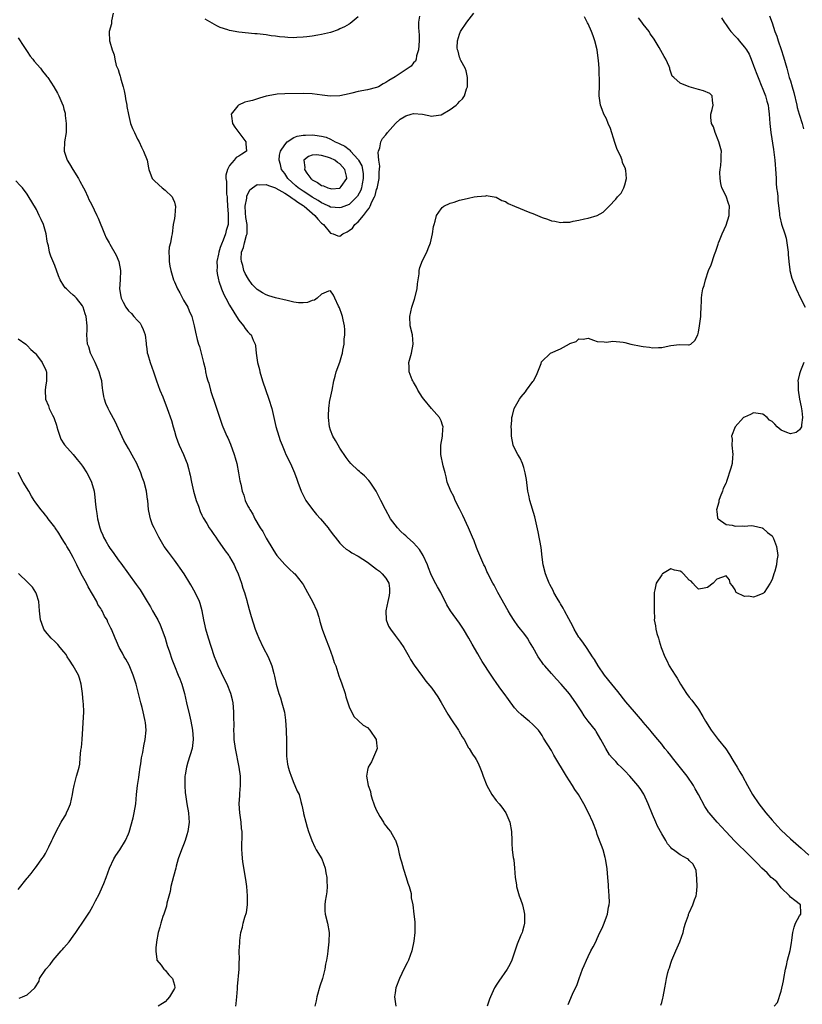
# Model space of a CAD drawing. Units: inches. Extents: x 2628000 to 2631000, y 1479000 to 1482000.
# Drawn here: x 2628347 to 2628518, y 1481393 to 1481608 of the extents above; entities that cross this region are included whole.
import ezdxf

# ---------------------------------------------------------------- set-up
doc = ezdxf.new("R2010")
doc.units = ezdxf.units.IN
doc.header["$MEASUREMENT"] = 0
doc.layers.add('LD26281479_2ft', color=204, linetype='Continuous')

msp = doc.modelspace()

# ---------------------------------------------------------------- linework, layer by layer
at = {"layer": 'LD26281479_2ft'}
for points, elevation in [([(2628367.72, 1481609), (2628367.34, 1481607.34), (2628367.31, 1481606.69), (2628366.85, 1481605), (2628366.84, 1481604.84), (2628366.92, 1481603), (2628367, 1481602.76), (2628367.49, 1481601), (2628367.91, 1481599.91), (2628368.05, 1481599), (2628368.36, 1481597.64), (2628368.63, 1481597), (2628368.77, 1481596.77), (2628369, 1481595.92), (2628369.25, 1481595.25), (2628369.29, 1481595), (2628369.38, 1481594.62), (2628369.9, 1481593), (2628370.07, 1481592.07), (2628370.33, 1481591), (2628370.37, 1481590.37), (2628370.67, 1481589), (2628370.68, 1481588.68), (2628371, 1481586.91), (2628371.49, 1481585), (2628371.9, 1481583.9), (2628372.32, 1481583), (2628373, 1481581.59), (2628373.32, 1481581), (2628373.85, 1481579.85), (2628374.31, 1481579), (2628375.08, 1481577), (2628375.37, 1481575.37), (2628375.47, 1481575), (2628376.21, 1481573), (2628376.6, 1481572.6), (2628377.65, 1481571.65), (2628378.34, 1481571), (2628379, 1481570.5), (2628380.56, 1481569), (2628380.7, 1481568.7), (2628381, 1481567.91), (2628381.2, 1481567.2), (2628381.22, 1481567), (2628381.09, 1481565), (2628381, 1481564.31), (2628380.75, 1481563), (2628380.51, 1481561), (2628380.41, 1481560.41), (2628380.13, 1481559), (2628379.91, 1481558.09), (2628379.77, 1481557), (2628379.87, 1481555.87), (2628379.85, 1481555), (2628380.05, 1481553.95), (2628380.25, 1481553), (2628380.84, 1481551), (2628381, 1481550.58), (2628381.7, 1481549), (2628382.16, 1481548.16), (2628383, 1481546.57), (2628383.91, 1481545), (2628384.25, 1481544.25), (2628384.79, 1481543), (2628385.3, 1481541), (2628385.61, 1481539.61), (2628386, 1481538), (2628386.27, 1481537), (2628386.46, 1481536.46), (2628386.81, 1481535), (2628387.31, 1481533), (2628387.68, 1481531.68), (2628387.8, 1481531), (2628388.02, 1481529.98), (2628388.3, 1481529), (2628388.49, 1481528.49), (2628388.83, 1481527), (2628389, 1481526.46), (2628389.39, 1481525.39), (2628389.49, 1481525), (2628389.9, 1481523.9), (2628390.86, 1481520.86), (2628391.39, 1481519.39), (2628391.53, 1481519), (2628392.41, 1481517), (2628392.62, 1481516.62), (2628393.25, 1481515.25), (2628394.04, 1481513), (2628394.23, 1481512.23), (2628394.58, 1481511), (2628394.99, 1481509.01), (2628395.27, 1481507.27), (2628395.44, 1481506.56), (2628395.78, 1481505), (2628396.11, 1481504.11), (2628396.44, 1481503), (2628397, 1481501.76), (2628397.28, 1481501.28), (2628397.39, 1481501), (2628398.04, 1481500.04), (2628398.48, 1481499), (2628399.67, 1481497), (2628400.23, 1481496.23), (2628401, 1481494.78), (2628402.42, 1481492.42), (2628403, 1481491.42), (2628403.3, 1481491), (2628405, 1481489.04), (2628406.05, 1481488.05), (2628407, 1481487.2), (2628407.19, 1481487), (2628408.8, 1481485), (2628409, 1481484.68), (2628409.99, 1481483), (2628411.06, 1481481), (2628411.98, 1481479), (2628412.43, 1481477.57), (2628412.59, 1481477), (2628412.65, 1481476.65), (2628413.13, 1481475), (2628413.85, 1481473), (2628414.65, 1481471), (2628415.39, 1481469), (2628415.77, 1481467.77), (2628416.09, 1481467), (2628416.81, 1481464.81), (2628417, 1481464.28), (2628417.35, 1481463.35), (2628418.12, 1481461), (2628418.28, 1481460.28), (2628419, 1481458.06), (2628420.02, 1481456.02), (2628421, 1481455.14), (2628421.06, 1481455.06), (2628422.08, 1481454.08), (2628423, 1481453.62), (2628423.53, 1481453), (2628424.91, 1481451), (2628425, 1481450.16), (2628425.09, 1481449), (2628425, 1481448.69), (2628423.89, 1481446.11), (2628423.17, 1481445), (2628423, 1481444.29), (2628422.81, 1481443), (2628423.15, 1481441), (2628423.65, 1481439.65), (2628423.71, 1481439), (2628424.02, 1481437.98), (2628424.36, 1481437), (2628424.53, 1481436.53), (2628425, 1481435.52), (2628425.26, 1481435), (2628425.73, 1481434.27), (2628426.49, 1481433), (2628426.66, 1481432.66), (2628427, 1481432.2), (2628427.53, 1481431.53), (2628428, 1481431), (2628429, 1481429.19), (2628429.08, 1481429.08), (2628429.59, 1481427.59), (2628429.92, 1481426.08), (2628430.2, 1481425), (2628430.38, 1481424.38), (2628430.82, 1481422.81), (2628431.44, 1481421), (2628431.76, 1481419.76), (2628432.07, 1481419), (2628432.48, 1481417.52), (2628432.54, 1481417), (2628432.54, 1481416.54), (2628432.84, 1481415), (2628433.12, 1481413), (2628433.33, 1481411.33), (2628433.33, 1481411), (2628433.29, 1481410.71), (2628433.32, 1481409), (2628433.11, 1481407.11), (2628432.69, 1481405), (2628431.93, 1481403), (2628431.63, 1481402.37), (2628431, 1481401.2), (2628429.98, 1481399), (2628429.18, 1481397), (2628429, 1481395.89), (2628428.88, 1481395), (2628429.15, 1481393)], 10538), ([(2628421, 1481608.16), (2628419.26, 1481606.74), (2628419, 1481606.63), (2628418.01, 1481605.99), (2628417, 1481605.56), (2628416.62, 1481605.38), (2628415, 1481604.82), (2628413, 1481604.32), (2628412.19, 1481604.19), (2628411, 1481603.97), (2628409.83, 1481603.83), (2628409, 1481603.74), (2628407.67, 1481603.67), (2628407, 1481603.65), (2628405.7, 1481603.7), (2628405, 1481603.74), (2628403.86, 1481603.86), (2628403, 1481604.01), (2628402.09, 1481604.09), (2628401, 1481604.31), (2628400.32, 1481604.32), (2628399, 1481604.52), (2628398.52, 1481604.52), (2628395, 1481604.88), (2628393, 1481605.21), (2628392.67, 1481605.33), (2628391, 1481605.85), (2628390.21, 1481606.21), (2628387.71, 1481607.71)], 10538), ([(2628434.32, 1481608.32), (2628434.1, 1481607), (2628434.11, 1481605.89), (2628434.19, 1481605), (2628434.28, 1481604.28), (2628434.26, 1481603), (2628434.12, 1481601), (2628433.68, 1481599.68), (2628433.58, 1481599), (2628433.45, 1481598.55), (2628433, 1481598.17), (2628432.51, 1481597.49), (2628431.85, 1481597), (2628431, 1481596.41), (2628429, 1481595.12), (2628427.66, 1481594.34), (2628427, 1481593.9), (2628426.4, 1481593.6), (2628425.4, 1481593), (2628425, 1481592.83), (2628423, 1481592.31), (2628421, 1481591.95), (2628419.59, 1481591.59), (2628419, 1481591.47), (2628417, 1481590.99), (2628414.9, 1481590.9), (2628413.14, 1481591.14), (2628411, 1481591.47), (2628409, 1481591.55), (2628405, 1481591.45), (2628403.35, 1481591.35), (2628403, 1481591.31), (2628401, 1481590.92), (2628399.5, 1481590.5), (2628398, 1481590), (2628397, 1481589.77), (2628396.34, 1481589.66), (2628394.94, 1481589), (2628394.8, 1481588.8), (2628393.39, 1481587), (2628393.4, 1481586.6), (2628393.63, 1481585), (2628394.16, 1481584.16), (2628395.01, 1481583), (2628396.56, 1481581), (2628396.55, 1481580.55), (2628396.71, 1481579), (2628395.65, 1481578.35), (2628395, 1481577.88), (2628394.44, 1481577.56), (2628394.02, 1481577), (2628393, 1481575.85), (2628392.55, 1481575), (2628392.23, 1481573.77), (2628392.23, 1481573), (2628392.34, 1481572.34), (2628392.33, 1481571), (2628392.38, 1481569.62), (2628392.46, 1481569), (2628392.5, 1481568.5), (2628392.56, 1481567), (2628392.7, 1481565.31), (2628392.71, 1481565), (2628392.69, 1481564.69), (2628392.69, 1481563), (2628392.26, 1481561.74), (2628392.12, 1481561), (2628391.61, 1481559.61), (2628391.23, 1481558.77), (2628391, 1481558.01), (2628390.65, 1481557), (2628390.58, 1481556.58), (2628390.27, 1481555), (2628390.28, 1481553.72), (2628390.26, 1481553), (2628390.34, 1481552.34), (2628390.62, 1481551), (2628390.7, 1481550.7), (2628391.28, 1481549), (2628391.79, 1481547.79), (2628392.18, 1481547), (2628393, 1481545.48), (2628393.92, 1481543.92), (2628394.52, 1481543), (2628395, 1481542.23), (2628396.02, 1481541), (2628396.41, 1481540.41), (2628397, 1481539.66), (2628397.35, 1481539.34), (2628397.7, 1481539), (2628398.15, 1481537.85), (2628398.57, 1481537), (2628398.65, 1481536.65), (2628398.81, 1481535), (2628399.12, 1481533), (2628399.51, 1481531.51), (2628399.61, 1481531), (2628400.21, 1481529), (2628401.57, 1481525), (2628402.17, 1481523), (2628403.1, 1481519.1), (2628403.72, 1481517), (2628404.03, 1481516.03), (2628404.42, 1481515), (2628405, 1481513.56), (2628405.24, 1481513), (2628406.23, 1481511), (2628406.5, 1481510.5), (2628407.11, 1481509), (2628407.63, 1481507.63), (2628407.83, 1481507), (2628408.58, 1481505), (2628409, 1481504.12), (2628409.39, 1481503.39), (2628409.62, 1481503), (2628411.02, 1481501), (2628411.92, 1481499.92), (2628412.77, 1481499), (2628414.49, 1481497), (2628414.69, 1481496.69), (2628415, 1481496.28), (2628415.51, 1481495.51), (2628415.98, 1481495), (2628417, 1481493.71), (2628417.7, 1481493), (2628418.37, 1481492.37), (2628419, 1481492.05), (2628419.57, 1481491.57), (2628421, 1481490.85), (2628423, 1481489.55), (2628425, 1481488.06), (2628425.59, 1481487.59), (2628426.23, 1481487), (2628427, 1481486.09), (2628427.62, 1481485), (2628427.83, 1481483.83), (2628427.82, 1481483), (2628427.72, 1481482.28), (2628427.47, 1481481), (2628427.02, 1481479), (2628427.08, 1481477), (2628427.61, 1481475.61), (2628427.98, 1481475), (2628429, 1481473.6), (2628430.15, 1481472.15), (2628430.9, 1481471), (2628432.08, 1481469), (2628432.4, 1481468.4), (2628433.17, 1481467.17), (2628435, 1481464.7), (2628435.7, 1481463.7), (2628437, 1481462.16), (2628438.3, 1481460.3), (2628439.05, 1481459.05), (2628440.18, 1481457), (2628440.49, 1481456.49), (2628441.27, 1481455.27), (2628442.83, 1481453), (2628442.88, 1481452.88), (2628443.57, 1481451.57), (2628444.01, 1481451), (2628445, 1481449.17), (2628445.12, 1481449), (2628445.82, 1481447.82), (2628446.45, 1481447), (2628446.67, 1481446.67), (2628447, 1481446.01), (2628447.46, 1481445), (2628447.89, 1481443.89), (2628448.14, 1481443), (2628448.94, 1481441), (2628449.66, 1481439.66), (2628450.09, 1481439), (2628451, 1481437.71), (2628451.64, 1481437), (2628452.25, 1481436.25), (2628453.1, 1481435), (2628453.97, 1481433), (2628454.34, 1481431), (2628454.4, 1481429), (2628454.44, 1481428.44), (2628454.49, 1481427), (2628454.7, 1481425.3), (2628454.83, 1481424.83), (2628455, 1481423), (2628455.14, 1481421), (2628455.39, 1481419.39), (2628455.43, 1481419), (2628456.02, 1481417), (2628456.26, 1481416.26), (2628456.7, 1481415), (2628457, 1481413.71), (2628457.15, 1481413), (2628457.15, 1481411), (2628457, 1481410.38), (2628456.7, 1481409.3), (2628456.63, 1481409), (2628456.39, 1481408.39), (2628455.55, 1481406.45), (2628455, 1481404.71), (2628454.43, 1481403), (2628453.97, 1481402.03), (2628453.42, 1481401), (2628451.56, 1481398.44), (2628451, 1481397.52), (2628450.79, 1481397.21), (2628450.67, 1481397), (2628449.74, 1481395), (2628449.53, 1481394.47), (2628449.04, 1481393)], 10536), ([(2628466.68, 1481393.32), (2628467.59, 1481395.59), (2628468.23, 1481397), (2628468.51, 1481397.49), (2628469.03, 1481399.03), (2628469.79, 1481401), (2628470.16, 1481401.84), (2628470.62, 1481403), (2628471, 1481403.8), (2628471.61, 1481405), (2628472.13, 1481405.87), (2628472.65, 1481407), (2628473, 1481407.69), (2628473.58, 1481409), (2628474.03, 1481409.97), (2628474.46, 1481411), (2628475, 1481412.43), (2628475.2, 1481413), (2628475.45, 1481414.55), (2628475.56, 1481415), (2628475.62, 1481415.62), (2628475.58, 1481417), (2628475.46, 1481419), (2628475.4, 1481419.4), (2628475.31, 1481421), (2628475.14, 1481422.86), (2628475, 1481423.78), (2628474.79, 1481425), (2628474.69, 1481425.31), (2628474.25, 1481427), (2628473.93, 1481427.93), (2628473, 1481430.32), (2628472.8, 1481431), (2628472.03, 1481433), (2628471.07, 1481435), (2628470.04, 1481437), (2628468.89, 1481439), (2628468.14, 1481440.14), (2628467.61, 1481441), (2628466.33, 1481443), (2628463.57, 1481447.57), (2628463, 1481448.57), (2628461.31, 1481451.31), (2628461, 1481451.84), (2628460.54, 1481452.54), (2628460.18, 1481453), (2628459, 1481454.25), (2628458.15, 1481455), (2628457.51, 1481455.51), (2628456.42, 1481456.42), (2628455.81, 1481457), (2628455, 1481457.91), (2628453.67, 1481459.67), (2628452.74, 1481461), (2628452.04, 1481461.96), (2628451.14, 1481463.14), (2628450.31, 1481464.31), (2628449.89, 1481465), (2628447.96, 1481467.96), (2628447.34, 1481469), (2628447, 1481469.62), (2628445.76, 1481471.76), (2628445.07, 1481473), (2628443.87, 1481475), (2628443, 1481476.26), (2628441.03, 1481479), (2628440.29, 1481480.29), (2628438.95, 1481483), (2628438.22, 1481484.22), (2628437.52, 1481485.52), (2628436.81, 1481487), (2628436.3, 1481488.3), (2628436.05, 1481489), (2628435.14, 1481491), (2628434.34, 1481492.34), (2628433, 1481493.76), (2628431.63, 1481495), (2628431.32, 1481495.32), (2628431, 1481495.56), (2628430.26, 1481496.26), (2628429.52, 1481497), (2628429, 1481497.67), (2628428.05, 1481499), (2628426.94, 1481501), (2628425.93, 1481503), (2628425.59, 1481503.59), (2628424.92, 1481505), (2628423.56, 1481507), (2628423.33, 1481507.33), (2628422.33, 1481508.33), (2628421.53, 1481509), (2628421.27, 1481509.27), (2628421, 1481509.49), (2628419.39, 1481511), (2628419, 1481511.45), (2628418.36, 1481512.36), (2628417, 1481514.37), (2628416.62, 1481515), (2628416.06, 1481516.06), (2628415.47, 1481517), (2628415, 1481518.26), (2628414.75, 1481519), (2628414.53, 1481521), (2628414.51, 1481521.49), (2628414.58, 1481523), (2628414.85, 1481524.85), (2628414.86, 1481525), (2628415.3, 1481527), (2628415.7, 1481529), (2628415.98, 1481530.02), (2628416.22, 1481531), (2628417, 1481533.08), (2628417.43, 1481534.57), (2628417.54, 1481535), (2628417.68, 1481535.68), (2628417.91, 1481537), (2628417.96, 1481538.04), (2628418.09, 1481539), (2628418.07, 1481540.07), (2628417.99, 1481541), (2628417.69, 1481542.31), (2628417.57, 1481543), (2628417.44, 1481543.44), (2628416.92, 1481544.92), (2628416.73, 1481545.27), (2628415.89, 1481547), (2628415.62, 1481547.62), (2628415, 1481548.57), (2628414.54, 1481548.54), (2628413, 1481547.83), (2628412.04, 1481547), (2628411.46, 1481546.54), (2628411, 1481546.45), (2628409.95, 1481546.05), (2628409, 1481545.97), (2628407.99, 1481546.01), (2628407, 1481546.14), (2628405.55, 1481546.45), (2628403, 1481547.09), (2628401.53, 1481547.53), (2628401, 1481547.71), (2628400.14, 1481548.14), (2628399, 1481548.87), (2628397.96, 1481549.96), (2628397.1, 1481551.1), (2628396.39, 1481552.39), (2628396.14, 1481553), (2628395.87, 1481554.13), (2628395.58, 1481555), (2628395.54, 1481555.54), (2628395.64, 1481557), (2628396.01, 1481557.99), (2628396.23, 1481559), (2628396.72, 1481560.72), (2628396.82, 1481561), (2628396.84, 1481561.16), (2628396.81, 1481563), (2628396.53, 1481564.53), (2628396.47, 1481565.53), (2628396.41, 1481567), (2628396.76, 1481568.76), (2628396.8, 1481569.2), (2628397.44, 1481570.56), (2628398, 1481571), (2628399, 1481571.7), (2628399.62, 1481571.62), (2628401, 1481571.73), (2628401.51, 1481571.51), (2628403, 1481570.96), (2628403.08, 1481570.92), (2628405, 1481569.82), (2628406.26, 1481569), (2628406.67, 1481568.66), (2628407, 1481568.5), (2628407.86, 1481567.86), (2628409, 1481567.17), (2628409.25, 1481567), (2628411, 1481565.45), (2628411.54, 1481565), (2628412.18, 1481564.18), (2628413, 1481563.31), (2628413.42, 1481563), (2628415, 1481561.11), (2628415.55, 1481561), (2628416.54, 1481560.54), (2628417, 1481560.45), (2628417.67, 1481561), (2628418.59, 1481561.41), (2628419, 1481561.69), (2628419.75, 1481562.25), (2628420.26, 1481563), (2628421, 1481563.6), (2628422.13, 1481565), (2628423, 1481566.13), (2628423.41, 1481566.59), (2628423.56, 1481567), (2628423.97, 1481567.97), (2628424.54, 1481569), (2628424.68, 1481569.32), (2628425, 1481570.6), (2628425.12, 1481570.88), (2628425.54, 1481573), (2628425.58, 1481574.42), (2628425.69, 1481575.69), (2628425.51, 1481577), (2628425.34, 1481578.66), (2628425.42, 1481579), (2628425.72, 1481579.72), (2628425.94, 1481581), (2628426.28, 1481581.72), (2628427, 1481582.5), (2628427.37, 1481583), (2628429.07, 1481585), (2628430.1, 1481585.9), (2628431, 1481586.47), (2628431.36, 1481586.64), (2628432.49, 1481587), (2628433, 1481587.14), (2628435, 1481586.99), (2628437, 1481586.57), (2628437.36, 1481586.64), (2628439, 1481586.88), (2628441, 1481588.04), (2628442.31, 1481589), (2628442.67, 1481589.33), (2628443, 1481589.76), (2628443.66, 1481590.34), (2628444.08, 1481591), (2628444.56, 1481592.56), (2628444.75, 1481593), (2628444.78, 1481595), (2628444.47, 1481596.47), (2628444.25, 1481597), (2628443.32, 1481598.68), (2628443.18, 1481599), (2628443.14, 1481599.14), (2628443, 1481599.44), (2628442.7, 1481600.7), (2628442.56, 1481601), (2628442.52, 1481601.48), (2628442.56, 1481603), (2628443, 1481604.44), (2628443.25, 1481605), (2628444.65, 1481607), (2628446.14, 1481609)], 10534), ([(2628486.82, 1481393.18), (2628487, 1481393.78), (2628487.25, 1481394.75), (2628487.32, 1481395), (2628487.67, 1481397), (2628487.9, 1481398.1), (2628488.03, 1481399), (2628488.33, 1481400.33), (2628488.54, 1481401), (2628488.67, 1481401.33), (2628489, 1481402.36), (2628489.24, 1481403), (2628490.1, 1481405), (2628490.36, 1481405.64), (2628490.95, 1481407), (2628491.64, 1481409), (2628491.92, 1481410.08), (2628492.2, 1481411), (2628492.8, 1481412.8), (2628492.85, 1481413), (2628493, 1481413.28), (2628493.76, 1481415), (2628494.12, 1481416.12), (2628494.51, 1481417), (2628494.6, 1481417.4), (2628494.75, 1481419), (2628494.67, 1481420.67), (2628494.49, 1481422.49), (2628493.85, 1481423.85), (2628493, 1481424.7), (2628492.85, 1481424.85), (2628492.61, 1481425), (2628491, 1481425.9), (2628489.57, 1481427), (2628489.23, 1481427.23), (2628489, 1481427.51), (2628488.29, 1481428.29), (2628487.91, 1481429), (2628487, 1481430.45), (2628486.1, 1481432.1), (2628485.69, 1481433), (2628485, 1481434.69), (2628484.08, 1481437), (2628483.1, 1481439.1), (2628482.31, 1481440.31), (2628481.79, 1481441), (2628480.08, 1481443), (2628479, 1481444.16), (2628478.17, 1481445), (2628477.56, 1481445.56), (2628477, 1481446.17), (2628476.2, 1481447), (2628475.66, 1481447.66), (2628474.83, 1481449), (2628473.79, 1481451), (2628472.76, 1481452.76), (2628472.59, 1481453), (2628471, 1481455), (2628470.16, 1481456.16), (2628469.64, 1481457), (2628468.34, 1481459), (2628466.92, 1481460.92), (2628465.17, 1481463), (2628464.12, 1481464.12), (2628463, 1481465.36), (2628461.55, 1481467), (2628461.31, 1481467.31), (2628461, 1481467.77), (2628460.47, 1481468.47), (2628460.14, 1481469), (2628459, 1481471.05), (2628458.24, 1481472.24), (2628457.78, 1481473), (2628457, 1481474.1), (2628456.32, 1481475), (2628455.72, 1481475.72), (2628454.89, 1481476.89), (2628454.1, 1481478.1), (2628453.58, 1481479), (2628451.33, 1481483), (2628451.23, 1481483.23), (2628450.56, 1481484.56), (2628450.28, 1481485), (2628449.47, 1481486.53), (2628449.18, 1481487.18), (2628449, 1481487.56), (2628448.57, 1481488.57), (2628448.35, 1481489), (2628447, 1481492.06), (2628446.75, 1481492.75), (2628446.19, 1481494.19), (2628445.86, 1481495), (2628444.98, 1481497.02), (2628443.74, 1481499.74), (2628443, 1481501.13), (2628442.11, 1481503), (2628441.82, 1481503.82), (2628441.12, 1481505), (2628440.37, 1481507), (2628440.13, 1481508.13), (2628439.88, 1481509), (2628439.48, 1481510.52), (2628438.94, 1481513), (2628438.99, 1481515), (2628439.34, 1481517), (2628439.42, 1481518.58), (2628439.47, 1481519), (2628439.36, 1481519.36), (2628439, 1481520.29), (2628438.64, 1481521), (2628436.92, 1481523), (2628435.25, 1481525), (2628435, 1481525.36), (2628433.95, 1481527), (2628433.66, 1481527.66), (2628433, 1481528.73), (2628432.85, 1481529), (2628432.74, 1481529.26), (2628432.11, 1481531), (2628432.08, 1481532.08), (2628432.03, 1481533), (2628432.56, 1481535), (2628432.97, 1481537), (2628432.78, 1481539), (2628432.31, 1481541), (2628432.24, 1481543), (2628432.69, 1481545), (2628433.26, 1481546.74), (2628433.8, 1481549), (2628433.89, 1481550.11), (2628434.05, 1481551), (2628434.26, 1481552.26), (2628434.27, 1481553), (2628434.36, 1481553.64), (2628435, 1481555.22), (2628435.92, 1481557), (2628436.18, 1481557.82), (2628436.7, 1481559), (2628437.14, 1481561), (2628437.39, 1481562.61), (2628437.49, 1481563), (2628437.73, 1481563.73), (2628438.05, 1481565), (2628439, 1481566.4), (2628439.26, 1481566.74), (2628439.59, 1481567), (2628441, 1481567.66), (2628441.88, 1481567.88), (2628443, 1481568.29), (2628444.66, 1481568.66), (2628445, 1481568.76), (2628446.22, 1481569), (2628446.89, 1481569.11), (2628448.72, 1481569.28), (2628449, 1481569.29), (2628449.23, 1481569.23), (2628451, 1481568.94), (2628452.25, 1481568.25), (2628453, 1481568.02), (2628453.63, 1481567.62), (2628454.99, 1481566.99), (2628458.34, 1481565.66), (2628459, 1481565.43), (2628461, 1481564.57), (2628462.16, 1481564.16), (2628463, 1481563.84), (2628463.76, 1481563.75), (2628465, 1481563.47), (2628465.54, 1481563.54), (2628467, 1481563.55), (2628467.72, 1481563.72), (2628469, 1481563.95), (2628470.24, 1481564.24), (2628471, 1481564.4), (2628473, 1481565), (2628474.28, 1481565.72), (2628475.3, 1481566.7), (2628475.54, 1481567), (2628477, 1481568.55), (2628477.36, 1481569), (2628478.15, 1481569.85), (2628478.77, 1481571), (2628479, 1481571.66), (2628479.37, 1481573), (2628479.2, 1481574.8), (2628479.15, 1481575), (2628479.1, 1481575.1), (2628478.5, 1481576.5), (2628478.4, 1481577), (2628478.01, 1481577.99), (2628477.35, 1481579.35), (2628476.84, 1481580.84), (2628475.88, 1481583.88), (2628475.39, 1481585), (2628475, 1481585.97), (2628474.43, 1481587), (2628474.05, 1481588.05), (2628473.66, 1481589), (2628473.43, 1481591), (2628473.43, 1481591.43), (2628473.46, 1481593), (2628473.47, 1481594.53), (2628473.45, 1481595), (2628473.42, 1481595.42), (2628473.38, 1481597), (2628473.29, 1481598.71), (2628473.21, 1481599.21), (2628472.99, 1481601), (2628472.47, 1481603), (2628472.08, 1481604.08), (2628471.71, 1481605), (2628471, 1481606.64), (2628470.87, 1481606.87), (2628470.21, 1481608.21)], 10532), ([(2628500, 1481608), (2628500.58, 1481607), (2628501, 1481606.45), (2628501.59, 1481605.59), (2628502.03, 1481605), (2628503, 1481603.98), (2628503.47, 1481603.47), (2628503.83, 1481603), (2628505, 1481601.62), (2628505.43, 1481601), (2628506.05, 1481600.05), (2628506.48, 1481599), (2628507, 1481597.61), (2628507.21, 1481597), (2628507.73, 1481595.73), (2628507.97, 1481595), (2628508.78, 1481593), (2628508.83, 1481592.83), (2628509.4, 1481591.4), (2628509.59, 1481591), (2628509.86, 1481589.86), (2628510.17, 1481589), (2628510.22, 1481588.22), (2628510.38, 1481587), (2628510.5, 1481585), (2628510.76, 1481583), (2628511.34, 1481579.34), (2628511.64, 1481577), (2628511.86, 1481574.14), (2628511.87, 1481573), (2628511.9, 1481571.9), (2628512, 1481571), (2628512.16, 1481569.84), (2628512.23, 1481569), (2628512.26, 1481568.26), (2628512.6, 1481565.4), (2628512.61, 1481565), (2628512.67, 1481564.67), (2628513.08, 1481563.08), (2628513.76, 1481561), (2628514.04, 1481560.04), (2628514.22, 1481559), (2628514.49, 1481557), (2628514.48, 1481556.48), (2628514.63, 1481555), (2628514.85, 1481553.15), (2628514.86, 1481553), (2628515.32, 1481551.32), (2628515.43, 1481551), (2628516.25, 1481549), (2628517.2, 1481547), (2628518.23, 1481545)], 10528), ([(2628510.42, 1481608.42), (2628511, 1481606.87), (2628511.64, 1481605), (2628512.01, 1481604.01), (2628512.34, 1481603), (2628513, 1481601.09), (2628513.51, 1481599.51), (2628514.22, 1481597), (2628514.76, 1481595), (2628515, 1481594.25), (2628515.35, 1481593), (2628515.75, 1481591.75), (2628516.4, 1481589), (2628516.49, 1481588.49), (2628516.9, 1481587), (2628517.55, 1481585), (2628517.86, 1481583.86)], 10526), ([(2628511.5, 1481393), (2628512.2, 1481393.8), (2628513, 1481396.22), (2628513.53, 1481398.47), (2628513.57, 1481399), (2628513.93, 1481401), (2628514.14, 1481401.86), (2628514.37, 1481403), (2628514.93, 1481405.07), (2628515.27, 1481406.74), (2628515.31, 1481407.31), (2628515.53, 1481409), (2628515.83, 1481410.17), (2628516.14, 1481411), (2628517, 1481412.6), (2628517.28, 1481413), (2628517.26, 1481413.26), (2628517.2, 1481415), (2628515.95, 1481415.95), (2628515, 1481416.72), (2628514.82, 1481417), (2628513, 1481418.75), (2628512.01, 1481420.01), (2628511, 1481420.83), (2628510.83, 1481421), (2628509.97, 1481421.97), (2628508.77, 1481423), (2628507.93, 1481423.93), (2628505, 1481426.87), (2628503.89, 1481427.89), (2628502.89, 1481428.89), (2628500.93, 1481431), (2628500.02, 1481432.02), (2628499.07, 1481433), (2628497.36, 1481435), (2628497.2, 1481435.2), (2628497, 1481435.54), (2628496.39, 1481436.39), (2628495, 1481439), (2628494.26, 1481440.26), (2628493.89, 1481441), (2628492.55, 1481443), (2628489.35, 1481447), (2628489, 1481447.49), (2628488.34, 1481448.34), (2628487.72, 1481449), (2628487, 1481449.96), (2628486.15, 1481451), (2628485, 1481452.34), (2628484.71, 1481452.71), (2628484.5, 1481453), (2628483, 1481454.74), (2628482.8, 1481455), (2628481.97, 1481455.97), (2628481.11, 1481457), (2628479.21, 1481459.21), (2628477.45, 1481461.45), (2628476.16, 1481463), (2628474.57, 1481465), (2628473.17, 1481467), (2628472.37, 1481468.37), (2628471.93, 1481469), (2628470.78, 1481470.78), (2628470.61, 1481471), (2628469.96, 1481471.96), (2628469.17, 1481473), (2628469, 1481473.26), (2628467.95, 1481475), (2628467.64, 1481475.64), (2628466.78, 1481477.22), (2628465.85, 1481479), (2628465.58, 1481479.58), (2628465, 1481480.47), (2628464.82, 1481480.82), (2628464.26, 1481481.74), (2628463.56, 1481483), (2628463.38, 1481483.38), (2628463, 1481484.04), (2628462.7, 1481484.7), (2628462.52, 1481485), (2628462.11, 1481486.11), (2628461.72, 1481487), (2628461.21, 1481489), (2628461, 1481490.64), (2628460.76, 1481492.76), (2628460.14, 1481496.14), (2628459.39, 1481499.39), (2628458.32, 1481503), (2628458.12, 1481504.12), (2628457.92, 1481505), (2628457.57, 1481507.57), (2628457.32, 1481509), (2628457, 1481510.15), (2628456.73, 1481511), (2628456.2, 1481512.2), (2628455.7, 1481513), (2628455, 1481514.39), (2628454.73, 1481515), (2628454.32, 1481517), (2628454.32, 1481518.32), (2628454.27, 1481519), (2628454.41, 1481520.41), (2628454.43, 1481521), (2628454.52, 1481521.48), (2628454.94, 1481523), (2628456.07, 1481525), (2628456.46, 1481525.54), (2628457.39, 1481526.61), (2628457.63, 1481527), (2628459, 1481528.85), (2628459.1, 1481529), (2628459.74, 1481530.26), (2628460.07, 1481531), (2628460.76, 1481532.76), (2628460.87, 1481533.13), (2628462.81, 1481535), (2628465, 1481536), (2628466.94, 1481537.06), (2628467, 1481537.11), (2628468.41, 1481537.59), (2628469, 1481538.11), (2628469.95, 1481538.05), (2628471, 1481538.28), (2628472.17, 1481537.83), (2628473, 1481537.54), (2628474.5, 1481537.5), (2628475, 1481537.39), (2628476.38, 1481537.62), (2628478.59, 1481537.41), (2628479, 1481537.34), (2628480.29, 1481537), (2628482.56, 1481536.56), (2628483, 1481536.46), (2628484.32, 1481536.32), (2628485, 1481536.16), (2628486.27, 1481536.27), (2628487, 1481536.23), (2628488.64, 1481536.64), (2628489, 1481536.7), (2628490.88, 1481536.88), (2628492.86, 1481536.86), (2628493, 1481536.83), (2628493.35, 1481537), (2628494.2, 1481537.8), (2628494.84, 1481539), (2628495, 1481539.58), (2628495.25, 1481541), (2628495.47, 1481542.53), (2628495.51, 1481543), (2628495.52, 1481543.52), (2628495.6, 1481545), (2628495.64, 1481546.36), (2628495.64, 1481547), (2628495.72, 1481547.72), (2628495.96, 1481549), (2628496.22, 1481549.78), (2628496.51, 1481551), (2628497.21, 1481553), (2628497.73, 1481554.27), (2628498.48, 1481556.48), (2628498.77, 1481557.23), (2628499.28, 1481558.72), (2628499.35, 1481559), (2628499.56, 1481559.56), (2628500.15, 1481561), (2628501, 1481562.84), (2628501.67, 1481565), (2628501.71, 1481565.71), (2628501.72, 1481567), (2628501.56, 1481567.56), (2628501, 1481569.16), (2628500.09, 1481571), (2628499.9, 1481571.9), (2628499.69, 1481573), (2628499.66, 1481574.34), (2628499.7, 1481575), (2628499.86, 1481575.86), (2628499.95, 1481577), (2628499.93, 1481578.07), (2628499.98, 1481579), (2628499.41, 1481581), (2628498.6, 1481583), (2628498.24, 1481584.24), (2628497.86, 1481585), (2628497.7, 1481586.3), (2628497.7, 1481587), (2628498.01, 1481588.01), (2628498.23, 1481589), (2628498.04, 1481589.96), (2628498.01, 1481591), (2628497.49, 1481591.49), (2628496.1, 1481592.1), (2628495, 1481592.38), (2628492.96, 1481592.96), (2628491, 1481593.78), (2628489.61, 1481595), (2628489.31, 1481595.31), (2628489, 1481596.15), (2628488.79, 1481596.79), (2628488.76, 1481597), (2628488.61, 1481597.39), (2628487.92, 1481599), (2628487.56, 1481599.56), (2628486.48, 1481601.52), (2628485.59, 1481603), (2628485.34, 1481603.34), (2628485, 1481603.87), (2628484.52, 1481604.52), (2628484.24, 1481605), (2628483, 1481606.58), (2628482.69, 1481607), (2628481.94, 1481607.94)], 10530), ([(2628347, 1481603.65), (2628348.26, 1481601.74), (2628348.84, 1481600.84), (2628349, 1481600.62), (2628349.65, 1481599.65), (2628350.23, 1481599), (2628350.54, 1481598.54), (2628351.92, 1481597), (2628352.34, 1481596.34), (2628353, 1481595.57), (2628353.24, 1481595.24), (2628353.49, 1481595), (2628354.81, 1481593), (2628355.57, 1481591.57), (2628355.91, 1481591), (2628356.54, 1481589.46), (2628356.83, 1481588.83), (2628357, 1481588.14), (2628357.24, 1481587.24), (2628357.25, 1481586.75), (2628357.49, 1481585), (2628357.5, 1481583.5), (2628357.47, 1481583), (2628357.14, 1481581), (2628357.03, 1481579), (2628357.69, 1481577), (2628358.23, 1481576.23), (2628358.89, 1481575), (2628360.18, 1481573), (2628360.46, 1481572.46), (2628361.27, 1481571), (2628361.55, 1481570.45), (2628362.19, 1481569), (2628362.42, 1481568.42), (2628363, 1481567.43), (2628364.17, 1481565), (2628364.4, 1481564.4), (2628365.78, 1481561), (2628366.15, 1481560.15), (2628366.8, 1481559), (2628367, 1481558.73), (2628368.36, 1481556.36), (2628368.96, 1481555), (2628369.28, 1481553), (2628369.19, 1481551), (2628369.06, 1481549), (2628369.39, 1481547.39), (2628369.46, 1481547), (2628369.88, 1481546.12), (2628370.47, 1481545), (2628371, 1481544.25), (2628371.66, 1481543.66), (2628372.22, 1481543), (2628373, 1481542.11), (2628373.55, 1481541.55), (2628373.87, 1481541), (2628374.2, 1481540.2), (2628374.62, 1481539), (2628374.85, 1481537.15), (2628374.86, 1481536.86), (2628375, 1481536.07), (2628375.12, 1481535.12), (2628375.23, 1481534.77), (2628375.73, 1481533), (2628376.45, 1481531), (2628377.11, 1481529), (2628377.87, 1481527), (2628378.47, 1481525.53), (2628379.45, 1481523), (2628380.37, 1481520.37), (2628380.72, 1481519), (2628381, 1481518.08), (2628381.3, 1481517), (2628381.75, 1481515.75), (2628382.04, 1481515), (2628382.97, 1481512.97), (2628383.56, 1481511.56), (2628383.76, 1481511), (2628384.05, 1481509.95), (2628384.33, 1481509), (2628384.46, 1481508.46), (2628384.75, 1481507), (2628385.2, 1481505), (2628385.78, 1481503), (2628386.24, 1481501.76), (2628386.62, 1481500.62), (2628387, 1481499.8), (2628387.24, 1481499.24), (2628388.06, 1481497.94), (2628388.61, 1481497), (2628388.76, 1481496.76), (2628389, 1481496.46), (2628389.57, 1481495.57), (2628390, 1481495), (2628390.4, 1481494.4), (2628392.05, 1481492.05), (2628392.83, 1481491), (2628393, 1481490.74), (2628393.99, 1481489), (2628394.29, 1481488.29), (2628394.91, 1481487), (2628395.64, 1481485), (2628395.93, 1481483.93), (2628396.27, 1481483), (2628396.75, 1481481.25), (2628396.87, 1481480.87), (2628397, 1481480.33), (2628397.29, 1481479.29), (2628397.73, 1481477.73), (2628398.59, 1481475), (2628399, 1481473.9), (2628399.36, 1481473), (2628400.32, 1481471), (2628401.38, 1481469), (2628402.23, 1481467), (2628402.63, 1481465.37), (2628402.8, 1481464.8), (2628403.16, 1481463), (2628403.75, 1481461), (2628404.08, 1481460.08), (2628404.4, 1481459), (2628404.94, 1481456.94), (2628405.19, 1481455.19), (2628405.34, 1481453), (2628405.4, 1481450.6), (2628405.36, 1481449), (2628405.37, 1481447.37), (2628405.6, 1481445.6), (2628405.74, 1481445), (2628406.03, 1481444.03), (2628406.4, 1481443), (2628407, 1481441.48), (2628407.24, 1481441), (2628407.75, 1481439.75), (2628408.12, 1481439), (2628408.5, 1481437.5), (2628408.72, 1481436.72), (2628409.07, 1481435.07), (2628409.09, 1481434.91), (2628409.59, 1481433), (2628409.92, 1481431.92), (2628410.17, 1481431), (2628410.38, 1481430.38), (2628410.9, 1481429), (2628411.56, 1481427.56), (2628411.87, 1481427), (2628413.05, 1481425), (2628413.8, 1481423), (2628413.97, 1481421.97), (2628414.16, 1481421), (2628414.17, 1481420.17), (2628414.27, 1481419), (2628414.18, 1481417.82), (2628414.04, 1481417), (2628413.8, 1481415.8), (2628413.7, 1481415), (2628413.73, 1481413.73), (2628413.78, 1481413), (2628414.28, 1481411), (2628414.64, 1481409), (2628414.6, 1481407), (2628414.36, 1481405), (2628414.29, 1481404.29), (2628414.08, 1481403), (2628413.87, 1481402.13), (2628413.72, 1481401), (2628413.21, 1481399), (2628412.66, 1481397.34), (2628411.98, 1481395), (2628411.84, 1481394.16), (2628411.57, 1481393)], 10540), ([(2628394.41, 1481393), (2628394.44, 1481393.56), (2628394.62, 1481395), (2628394.76, 1481396.76), (2628394.76, 1481397.24), (2628395.13, 1481401), (2628395.13, 1481402.87), (2628395.15, 1481403), (2628395.16, 1481403.16), (2628395.13, 1481405), (2628395.24, 1481406.76), (2628395.23, 1481407), (2628395.24, 1481407.24), (2628395.49, 1481409), (2628395.81, 1481410.19), (2628395.97, 1481411), (2628396.31, 1481412.31), (2628396.67, 1481413.33), (2628396.89, 1481415), (2628396.9, 1481416.9), (2628396.91, 1481417), (2628396.75, 1481419), (2628396.53, 1481420.53), (2628395.95, 1481423.95), (2628395.8, 1481425), (2628395.73, 1481426.27), (2628395.65, 1481427), (2628395.65, 1481427.65), (2628395.76, 1481430.24), (2628395.73, 1481431), (2628395.64, 1481431.64), (2628395.54, 1481433), (2628395.27, 1481435), (2628395.13, 1481437), (2628395.23, 1481438.77), (2628395.23, 1481439.23), (2628395.39, 1481441), (2628395.37, 1481443), (2628395.13, 1481445), (2628394.31, 1481449), (2628394.04, 1481451), (2628393.99, 1481451.99), (2628393.97, 1481453), (2628394, 1481454), (2628393.95, 1481455.95), (2628393.95, 1481457), (2628393.78, 1481459), (2628393.65, 1481459.65), (2628393.3, 1481461), (2628392.46, 1481463), (2628391.96, 1481463.96), (2628390.53, 1481467), (2628390.11, 1481468.11), (2628389.76, 1481469), (2628389, 1481471.21), (2628388.41, 1481473), (2628387.85, 1481475), (2628387.73, 1481475.73), (2628387.42, 1481477), (2628387.05, 1481479), (2628386.59, 1481480.59), (2628386.44, 1481481), (2628385.52, 1481483), (2628384.6, 1481484.6), (2628384.39, 1481485), (2628383.17, 1481487), (2628382.29, 1481488.29), (2628381.79, 1481489), (2628381, 1481490.01), (2628379.71, 1481491.71), (2628378.82, 1481493), (2628377.62, 1481495), (2628377.42, 1481495.42), (2628376.58, 1481497), (2628376.28, 1481497.72), (2628375.78, 1481499), (2628375.67, 1481499.67), (2628375.36, 1481501), (2628375.2, 1481503), (2628375.17, 1481503.17), (2628374.95, 1481505), (2628374.41, 1481507), (2628374.02, 1481508.02), (2628373.68, 1481509), (2628373, 1481510.63), (2628372.82, 1481511), (2628372.2, 1481512.2), (2628371, 1481514.26), (2628370.03, 1481516.03), (2628368.14, 1481520.14), (2628367, 1481522.25), (2628366.58, 1481523), (2628366.09, 1481524.09), (2628365.8, 1481525), (2628365.63, 1481525.63), (2628365.48, 1481527), (2628365.38, 1481527.38), (2628365.21, 1481529), (2628365, 1481529.69), (2628364.65, 1481531), (2628363.77, 1481533), (2628362.78, 1481535), (2628362.37, 1481536.37), (2628362.13, 1481537), (2628362.01, 1481537.99), (2628361.98, 1481539), (2628362.05, 1481540.05), (2628362.05, 1481541), (2628361.85, 1481543), (2628361.62, 1481543.62), (2628361.2, 1481545), (2628361, 1481545.35), (2628359.75, 1481547), (2628359.38, 1481547.38), (2628359, 1481547.67), (2628358.28, 1481548.28), (2628357.51, 1481549), (2628357.26, 1481549.26), (2628357, 1481549.64), (2628356.14, 1481551), (2628355.82, 1481551.82), (2628355, 1481554.08), (2628354.13, 1481556.13), (2628353.85, 1481557), (2628353.6, 1481558.4), (2628353.44, 1481559), (2628353.36, 1481559.36), (2628353.13, 1481561), (2628353, 1481561.53), (2628352.54, 1481563), (2628352.07, 1481564.07), (2628351.63, 1481565), (2628351, 1481566.28), (2628349.24, 1481569.24), (2628349, 1481569.62), (2628347.97, 1481571), (2628347.5, 1481571.5), (2628346.5, 1481572.5)], 10542), ([(2628347, 1481538.18), (2628348.67, 1481537), (2628348.84, 1481536.84), (2628349, 1481536.71), (2628349.79, 1481535.79), (2628350.76, 1481535), (2628350.85, 1481534.85), (2628351, 1481534.69), (2628352.27, 1481533), (2628352.47, 1481532.47), (2628353, 1481531.58), (2628353.13, 1481531.13), (2628353.19, 1481531), (2628353.18, 1481529), (2628353, 1481527.61), (2628352.89, 1481527), (2628352.99, 1481525), (2628353.6, 1481523.6), (2628353.79, 1481523), (2628354.49, 1481521.51), (2628354.78, 1481521), (2628354.85, 1481520.85), (2628355.34, 1481519.34), (2628355.43, 1481519), (2628355.69, 1481518.31), (2628356.09, 1481517), (2628356.34, 1481516.34), (2628357, 1481515.32), (2628357.11, 1481515.11), (2628359, 1481512.98), (2628359.87, 1481511.87), (2628360.58, 1481511), (2628361, 1481510.46), (2628361.96, 1481509), (2628362.33, 1481508.33), (2628363, 1481507), (2628363.53, 1481505), (2628363.72, 1481503.72), (2628363.86, 1481502.14), (2628363.99, 1481501), (2628364.14, 1481500.14), (2628364.28, 1481499), (2628364.77, 1481497), (2628365, 1481496.39), (2628365.42, 1481495.42), (2628365.61, 1481495), (2628366.11, 1481494.11), (2628366.75, 1481493), (2628367, 1481492.62), (2628367.7, 1481491.7), (2628368.15, 1481491), (2628369, 1481489.75), (2628369.33, 1481489.33), (2628371, 1481486.99), (2628372.73, 1481484.73), (2628373.54, 1481483.54), (2628375.09, 1481481), (2628375.83, 1481479.83), (2628376.28, 1481479), (2628377, 1481477.78), (2628377.42, 1481477), (2628377.92, 1481475.92), (2628378.31, 1481475), (2628379.01, 1481473), (2628379.47, 1481471.47), (2628379.93, 1481470.07), (2628380.44, 1481468.44), (2628381.01, 1481467.01), (2628381.85, 1481465), (2628382.16, 1481464.16), (2628382.61, 1481463), (2628383.19, 1481461), (2628383.68, 1481459), (2628384.3, 1481456.3), (2628384.58, 1481455), (2628384.95, 1481453), (2628385.1, 1481451.1), (2628385.1, 1481451), (2628384.89, 1481449), (2628383.96, 1481446.04), (2628383.61, 1481445), (2628383.33, 1481443.33), (2628383.3, 1481443), (2628383.31, 1481442.69), (2628383.29, 1481441), (2628383.39, 1481439.39), (2628383.42, 1481439), (2628383.72, 1481437), (2628384.09, 1481435), (2628384.16, 1481433.84), (2628384.23, 1481433), (2628383.96, 1481431), (2628383.74, 1481430.26), (2628383.33, 1481429), (2628383, 1481428.04), (2628382.55, 1481427), (2628381.86, 1481425), (2628381.43, 1481423.43), (2628381.3, 1481423), (2628380.81, 1481421.19), (2628380.27, 1481419), (2628380.07, 1481417.93), (2628379.38, 1481415.38), (2628379.27, 1481414.73), (2628378.8, 1481413.2), (2628378.7, 1481413), (2628378.51, 1481412.51), (2628378.04, 1481411), (2628377.86, 1481410.14), (2628377.48, 1481409), (2628377.11, 1481407), (2628377.11, 1481406.89), (2628377, 1481405.66), (2628376.96, 1481405.04), (2628376.94, 1481404.94), (2628377.16, 1481403.16), (2628377.22, 1481403), (2628378.1, 1481401.9), (2628378.73, 1481401), (2628378.88, 1481400.88), (2628379, 1481400.82), (2628379.8, 1481399.8), (2628380.62, 1481399), (2628381, 1481397.57), (2628381.08, 1481397), (2628381, 1481396.8), (2628379.96, 1481395), (2628379.5, 1481394.5), (2628379, 1481393.93), (2628378.42, 1481393.58), (2628377.48, 1481393)], 10544), ([(2628517.92, 1481533), (2628517.19, 1481531.19), (2628517, 1481530.52), (2628516.64, 1481529), (2628516.67, 1481528.67), (2628516.67, 1481527), (2628517.01, 1481525), (2628517.35, 1481523.35), (2628517.5, 1481522.5), (2628517.65, 1481521), (2628517.42, 1481519.42), (2628517.43, 1481519), (2628517, 1481518.32), (2628516.22, 1481517.78), (2628515, 1481517.46), (2628514.25, 1481517.75), (2628513, 1481518.29), (2628512.13, 1481519), (2628511.59, 1481519.59), (2628511, 1481520.13), (2628510.48, 1481520.48), (2628509.92, 1481521), (2628509, 1481521.75), (2628507, 1481522.02), (2628506.29, 1481521.71), (2628505, 1481521.13), (2628504.81, 1481521), (2628502.97, 1481519), (2628502.21, 1481517), (2628502.3, 1481516.3), (2628502.29, 1481515), (2628502.49, 1481513), (2628502.42, 1481512.42), (2628502.31, 1481511), (2628502.04, 1481510.04), (2628501.1, 1481507.1), (2628501, 1481506.85), (2628500.39, 1481505.61), (2628500.22, 1481505), (2628499.74, 1481503.74), (2628499.43, 1481503), (2628499.4, 1481502.6), (2628498.94, 1481500.94), (2628499, 1481500.63), (2628499.16, 1481499.16), (2628499.3, 1481499), (2628501, 1481497.78), (2628502.36, 1481497.64), (2628503, 1481497.42), (2628504.54, 1481497.46), (2628505, 1481497.4), (2628506.49, 1481497.51), (2628507, 1481497.46), (2628508.83, 1481497), (2628508.95, 1481496.95), (2628509, 1481496.96), (2628510.02, 1481496.02), (2628511, 1481495.28), (2628511.12, 1481495.12), (2628511.18, 1481495), (2628511.29, 1481494.71), (2628512, 1481493), (2628512.24, 1481491), (2628512.08, 1481489.92), (2628511.96, 1481489), (2628511.6, 1481487.6), (2628511.42, 1481487), (2628511, 1481485.79), (2628510.56, 1481485), (2628509.27, 1481483), (2628509.16, 1481482.84), (2628509, 1481482.74), (2628507.74, 1481482.26), (2628507, 1481481.92), (2628505.86, 1481482.14), (2628505, 1481482.08), (2628503.2, 1481483), (2628503.14, 1481483.14), (2628503, 1481483.55), (2628502.4, 1481484.4), (2628501.92, 1481485), (2628501.72, 1481485.72), (2628501, 1481486.56), (2628499, 1481485.87), (2628498.23, 1481485), (2628497, 1481484.02), (2628495.87, 1481483.87), (2628495, 1481483.68), (2628494.33, 1481484.33), (2628493.75, 1481485), (2628493.42, 1481485.42), (2628493, 1481485.68), (2628491.76, 1481487), (2628491.36, 1481487.36), (2628491, 1481487.58), (2628489.82, 1481487.82), (2628489, 1481488.08), (2628487.18, 1481487), (2628487.08, 1481486.92), (2628487, 1481486.84), (2628485.82, 1481485), (2628485.52, 1481483.52), (2628485.37, 1481483), (2628485.33, 1481482.67), (2628485.37, 1481479.37), (2628485.33, 1481479), (2628485.4, 1481477.4), (2628485.36, 1481477), (2628485.68, 1481475.68), (2628485.71, 1481475), (2628485.92, 1481474.08), (2628486.27, 1481473), (2628486.48, 1481472.48), (2628486.88, 1481471), (2628487.67, 1481469), (2628488.14, 1481468.14), (2628488.66, 1481467), (2628489.9, 1481465), (2628490.35, 1481464.35), (2628491.1, 1481463), (2628492.4, 1481461), (2628493, 1481460.23), (2628493.55, 1481459.55), (2628495, 1481457.57), (2628495.98, 1481455.98), (2628496.5, 1481455), (2628497.76, 1481453), (2628499.3, 1481451), (2628500.92, 1481448.93), (2628501.73, 1481447.73), (2628502.5, 1481446.5), (2628503.4, 1481445), (2628503.98, 1481443.98), (2628504.6, 1481443), (2628505.64, 1481441), (2628506.77, 1481439), (2628508.1, 1481437), (2628509.65, 1481435), (2628511, 1481433.44), (2628512.16, 1481432.16), (2628513, 1481431.29), (2628515, 1481429.38), (2628517.35, 1481427.35), (2628519, 1481425.82)], 10528), ([(2628347.26, 1481394.74), (2628347.96, 1481395), (2628349, 1481395.45), (2628350.63, 1481397), (2628351.6, 1481398.4), (2628351.69, 1481399), (2628353.05, 1481401), (2628353.97, 1481402.03), (2628354.66, 1481403), (2628356.41, 1481405), (2628356.69, 1481405.31), (2628357, 1481405.7), (2628358.1, 1481407), (2628359, 1481408.23), (2628359.59, 1481409), (2628360.14, 1481409.86), (2628360.93, 1481411), (2628362.23, 1481413), (2628362.54, 1481413.46), (2628363.29, 1481414.71), (2628363.88, 1481415.88), (2628364.67, 1481417.33), (2628365.41, 1481419), (2628365.64, 1481419.64), (2628366.18, 1481421), (2628366.88, 1481423), (2628367.83, 1481425), (2628368.27, 1481425.73), (2628369.18, 1481427), (2628370.41, 1481429), (2628371, 1481430.44), (2628371.15, 1481430.85), (2628372.02, 1481433.98), (2628372.27, 1481435), (2628372.63, 1481437), (2628372.79, 1481439), (2628373.01, 1481441), (2628373.27, 1481442.73), (2628373.38, 1481443.38), (2628373.59, 1481445), (2628373.73, 1481445.73), (2628373.88, 1481447), (2628374.13, 1481448.13), (2628374.36, 1481449.64), (2628374.67, 1481451), (2628374.86, 1481453), (2628374.7, 1481454.7), (2628374.69, 1481455), (2628374.35, 1481456.35), (2628374.24, 1481457), (2628374.03, 1481457.97), (2628373.73, 1481459), (2628373.55, 1481459.55), (2628373.22, 1481461), (2628372.67, 1481463), (2628372.03, 1481465), (2628371.16, 1481467.16), (2628370.47, 1481468.47), (2628370.12, 1481469), (2628369.76, 1481469.76), (2628368.98, 1481471), (2628368.41, 1481472.41), (2628368.11, 1481473), (2628367.32, 1481475), (2628367.2, 1481475.2), (2628367, 1481475.65), (2628366.54, 1481476.54), (2628366.37, 1481477), (2628365.84, 1481477.84), (2628365.3, 1481479), (2628365.18, 1481479.18), (2628365, 1481479.49), (2628364.39, 1481480.39), (2628364.12, 1481481), (2628362.23, 1481484.23), (2628361.87, 1481485), (2628361, 1481486.55), (2628360.17, 1481488.17), (2628359.8, 1481489), (2628359, 1481490.56), (2628358.15, 1481492.15), (2628357.62, 1481493), (2628357.42, 1481493.42), (2628357, 1481494.08), (2628356.37, 1481495), (2628355.9, 1481495.9), (2628355.1, 1481497), (2628355, 1481497.18), (2628353.59, 1481499), (2628353.35, 1481499.35), (2628353, 1481499.78), (2628352.44, 1481500.44), (2628351.93, 1481501), (2628350.7, 1481502.7), (2628350.54, 1481503), (2628349.91, 1481503.91), (2628349.32, 1481505), (2628348.13, 1481507), (2628347, 1481509.1)], 10546), ([(2628347, 1481418.35), (2628349, 1481420.84), (2628349.15, 1481421), (2628349.86, 1481421.86), (2628350.76, 1481423), (2628351, 1481423.36), (2628352.18, 1481425), (2628352.54, 1481425.46), (2628353, 1481426.2), (2628353.26, 1481426.74), (2628353.67, 1481427.67), (2628354.34, 1481429), (2628354.58, 1481429.42), (2628355.27, 1481431), (2628356.39, 1481433), (2628356.63, 1481433.37), (2628357.39, 1481434.61), (2628357.58, 1481435), (2628357.96, 1481435.96), (2628358.43, 1481437), (2628358.85, 1481439), (2628359, 1481439.95), (2628359.19, 1481441), (2628359.56, 1481442.44), (2628359.75, 1481443), (2628359.98, 1481443.98), (2628360.27, 1481445), (2628360.41, 1481445.59), (2628360.55, 1481447), (2628360.69, 1481448.69), (2628360.78, 1481449.22), (2628360.92, 1481451), (2628361.29, 1481457), (2628361.23, 1481458.77), (2628361.2, 1481459.2), (2628361.01, 1481461), (2628360.74, 1481463), (2628360.34, 1481464.34), (2628360.13, 1481465), (2628358.97, 1481467), (2628358.22, 1481468.22), (2628357.71, 1481469), (2628357.45, 1481469.45), (2628357, 1481470.08), (2628356.16, 1481471), (2628355.67, 1481471.67), (2628355, 1481472.33), (2628354.2, 1481473), (2628353, 1481474.48), (2628352.63, 1481475), (2628352.2, 1481476.2), (2628351.87, 1481477), (2628351.64, 1481479), (2628351.51, 1481481), (2628351, 1481482.6), (2628350.85, 1481483), (2628350.12, 1481484.12), (2628349.15, 1481485.15), (2628347.13, 1481487.13)], 10548)]:
    msp.add_lwpolyline(points, dxfattribs=dict(at, elevation=elevation))
for points, elevation in [([(2628407.45, 1481571.45), (2628405.68, 1481573), (2628405, 1481574.14), (2628404.33, 1481575), (2628404.07, 1481576.07), (2628403.81, 1481577), (2628403.87, 1481578.13), (2628404.08, 1481579), (2628405, 1481580.33), (2628405.55, 1481581), (2628407, 1481581.92), (2628407.74, 1481582.26), (2628409, 1481582.44), (2628409.52, 1481582.48), (2628411, 1481582.52), (2628411.58, 1481582.42), (2628413, 1481582.24), (2628414, 1481582), (2628415, 1481581.55), (2628416.01, 1481581), (2628416.72, 1481580.72), (2628417, 1481580.57), (2628418.08, 1481580.08), (2628419, 1481579.31), (2628419.2, 1481579.2), (2628419.32, 1481579), (2628421, 1481577.14), (2628421.09, 1481577), (2628421.75, 1481575.75), (2628421.93, 1481575), (2628422.05, 1481574.05), (2628422.1, 1481573), (2628421.86, 1481571.86), (2628421.71, 1481571), (2628421.53, 1481570.47), (2628420.81, 1481569.19), (2628420.66, 1481569), (2628419, 1481567.39), (2628417.29, 1481566.71), (2628417, 1481566.62), (2628415, 1481566.8), (2628414.63, 1481567), (2628413.54, 1481567.54), (2628413, 1481567.73), (2628412.25, 1481568.25), (2628411, 1481568.93), (2628409.79, 1481569.79), (2628409, 1481570.26), (2628407.92, 1481571)], 10536), ([(2628417, 1481570.95), (2628417.09, 1481571), (2628417.26, 1481571.26), (2628418.52, 1481573), (2628418.44, 1481573.56), (2628418.11, 1481575), (2628417, 1481576.23), (2628416.49, 1481576.49), (2628415.89, 1481577), (2628415, 1481577.44), (2628414.32, 1481577.68), (2628413, 1481578), (2628411.83, 1481578.17), (2628411, 1481578.08), (2628410.17, 1481577.83), (2628409.16, 1481577), (2628409.39, 1481575.39), (2628409.29, 1481575), (2628409.85, 1481574.15), (2628410.68, 1481573), (2628410.87, 1481572.87), (2628411, 1481572.74), (2628412.15, 1481572.15), (2628413, 1481571.52), (2628413.43, 1481571.43), (2628414.38, 1481571), (2628415, 1481570.82), (2628415.19, 1481570.81)], 10538)]:
    msp.add_lwpolyline(points, close=True, dxfattribs=dict(at, elevation=elevation))

doc.saveas('drawing.dxf')
